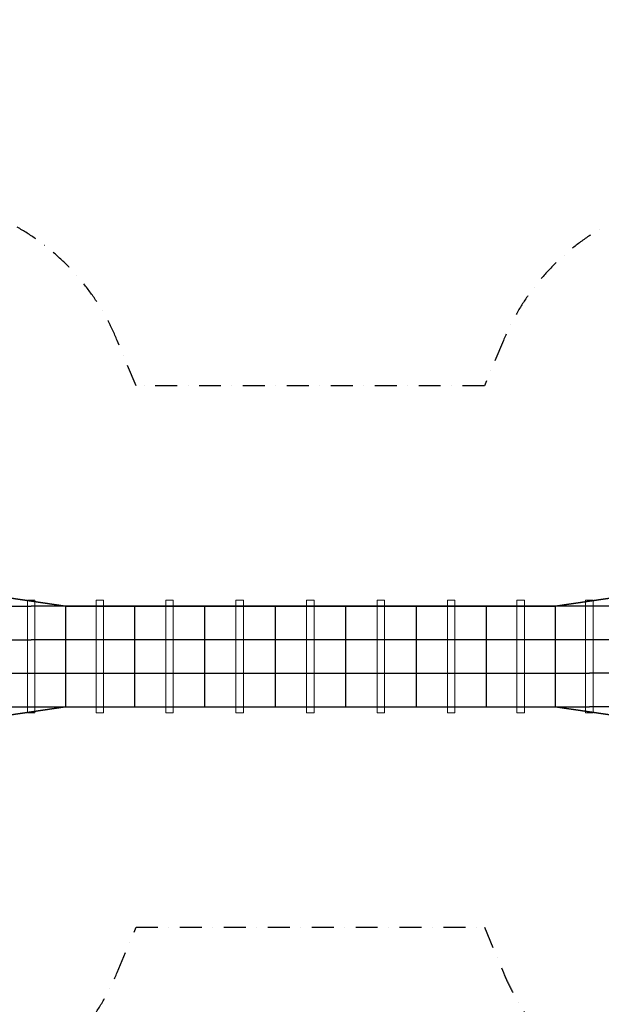
# Model space of a CAD drawing. Extents: x -6373 to 14532, y -10187 to 5074.
# Drawn here: x 2744 to 7379, y -2771 to 5074 of the extents above; entities that cross this region are included whole.
import ezdxf

# ---------------------------------------------------------------- set-up
doc = ezdxf.new("R2010")
doc.units = 0
doc.header["$LTSCALE"] = 350
doc.header["$MEASUREMENT"] = 0
doc.linetypes.add('STRICHPUNKT', pattern=[1, 0.5, -0.25, 0, -0.25])
doc.layers.get('0').update_dxf_attribs({"linetype": 'CONTINUOUS'})
doc.layers.add('SICHER-MIN', color=7, linetype='STRICHPUNKT')
doc.layers.add('SPACEBALL-L-02', color=7, linetype='CONTINUOUS')

# ---------------------------------------------------------------- blocks, each defined once
blk = doc.blocks.new('9')
at = {"color": 0, "linetype": 'Continuous', "lineweight": 0}
for p, q in [((2805.7, 450), (2865.7, 450)), ((2805.7, 450), (2865.7, 450)), ((2805.7, 450), (2805.7, -450)), ((2865.7, 450), (2865.7, -450)), ((3353, 450), (3413, 450)), ((3353, 450), (3413, 450)), ((3353, 450), (3353, -450)), ((3413, 450), (3413, -450)), ((3907.8, 450), (3967.8, 450)), ((3907.8, 450), (3967.8, 450)), ((3907.8, 450), (3907.8, -450)), ((3967.8, 450), (3967.8, -450)), ((4467.6, 450), (4527.6, 450)), ((4467.6, 450), (4527.6, 450)), ((4467.6, 450), (4467.6, -450)), ((4527.6, 450), (4527.6, -450)), ((5030, 450), (5090, 450)), ((5030, 450), (5090, 450)), ((5030, 450), (5030, -450)), ((5090, 450), (5090, -450)), ((5592.4, 450), (5652.4, 450)), ((5592.4, 450), (5652.4, 450)), ((5592.4, 450), (5592.4, -450)), ((5652.4, 450), (5652.4, -450)), ((6152.2, 450), (6212.2, 450)), ((6152.2, 450), (6212.2, 450)), ((6152.2, 450), (6152.2, -450)), ((6212.2, 450), (6212.2, -450)), ((6707, 450), (6767, 450)), ((6707, 450), (6767, 450)), ((6707, 450), (6707, -450)), ((6767, 450), (6767, -450)), ((7254.3, 450), (7314.3, 450)), ((7254.3, 450), (7314.3, 450)), ((7254.3, 450), (7254.3, -450)), ((7314.3, 450), (7314.3, -450)), ((2865.7, -450), (2805.7, -450)), ((2865.7, -450), (2805.7, -450)), ((3413, -450), (3353, -450)), ((3413, -450), (3353, -450)), ((3967.8, -450), (3907.8, -450)), ((3967.8, -450), (3907.8, -450)), ((4527.6, -450), (4467.6, -450)), ((4527.6, -450), (4467.6, -450)), ((5090, -450), (5030, -450)), ((5090, -450), (5030, -450)), ((5652.4, -450), (5592.4, -450)), ((5652.4, -450), (5592.4, -450)), ((6212.2, -450), (6152.2, -450)), ((6212.2, -450), (6152.2, -450)), ((6767, -450), (6707, -450)), ((6767, -450), (6707, -450)), ((7314.3, -450), (7254.3, -450)), ((7314.3, -450), (7254.3, -450))]:
    blk.add_line(p, q, dxfattribs=at)

msp = doc.modelspace()

# ---------------------------------------------------------------- linework, layer by layer
at = {"layer": 'SICHER-MIN'}
for points in [[(12920, -3375.5, 0.154778), (13641.2, -2518.9), (14391, -708.7, 0.198912), (14391, 708.7), (13641.2, 2518.9, 0.009027), (13614.5, 2580.2, 0.382649), (12748.5, 4386), (11362.7, 4960, 0.382649), (9473.5, 4295.5, 0.009027), (9411.3, 4271), (7601.1, 3521.2, 0.198912), (6598.8, 2518.9), (6448.9, 2157), (3671.1, 2157), (3521.2, 2518.9, 0.198912), (2518.9, 3521.2)], [(2518.9, -3521.2, 0.198912), (3521.2, -2518.9), (3671.1, -2157), (6448.9, -2157), (6598.8, -2518.9, 0.154778), (7320, -3375.5)]]:
    msp.add_lwpolyline(points, format="xyb", dxfattribs=at)
at = {"layer": 'SPACEBALL-L-02'}
for p, q in [((3108.3, 400), (1994.5, 565.5)), ((1994.5, 565.5), (3108.3, 400)), ((7011.7, 400), (8125.5, 565.5)), ((8125.5, 565.5), (7011.7, 400)), ((2394.3, 400), (2835.7, 400)), ((3937.8, 400), (2835.7, 400)), ((3108.3, 400), (3108.3, 400)), ((3108.3, 400), (3108.3, -400)), ((3108.3, 400), (3937.8, 400)), ((3108.3, 400), (3937.8, 400)), ((3659.6, 400), (3659.6, 400)), ((3659.6, 400), (3659.6, -400)), ((5060, 400), (3937.8, 400)), ((3937.8, 400), (5060, 400)), ((3937.8, 400), (5060, 400)), ((4217.2, 400), (4217.2, 400)), ((4217.2, 400), (4217.2, -400)), ((4778.7, 400), (4778.7, 400)), ((4778.7, 400), (4778.7, -400)), ((6182.2, 400), (5060, 400)), ((5060, 400), (6182.2, 400)), ((5060, 400), (6182.2, 400)), ((5341.3, 400), (5341.3, 400)), ((5341.3, 400), (5341.3, -400)), ((5902.8, 400), (5902.8, 400)), ((5902.8, 400), (5902.8, -400)), ((7284.3, 400), (6182.2, 400)), ((6182.2, 400), (7011.7, 400)), ((6182.2, 400), (7011.7, 400)), ((6460.4, 400), (6460.4, 400)), ((6460.4, 400), (6460.4, -400)), ((7011.7, 400), (7011.7, 400)), ((7011.7, 400), (7011.7, -400)), ((7725.7, 400), (7284.3, 400)), ((2511.9, 133), (2835.7, 133.2)), ((3937.8, 133.2), (2835.7, 133.2)), ((5060, 133.2), (3937.8, 133.2)), ((6182.2, 133.2), (5060, 133.2)), ((7284.3, 133.2), (6182.2, 133.2)), ((7608.1, 133), (7284.3, 133.2)), ((2511.9, -133), (2835.7, -133.2)), ((2835.7, -133.2), (3937.8, -133.2)), ((3937.8, -133.2), (5060, -133.2)), ((5060, -133.2), (6182.2, -133.2)), ((6182.2, -133.2), (7284.3, -133.2)), ((7608.1, -133), (7284.3, -133.2)), ((3108.3, -400), (1994.5, -565.5)), ((1994.5, -565.5), (3108.3, -400)), ((2394.3, -400), (2835.7, -400)), ((2835.7, -400), (3937.8, -400)), ((3108.3, -400), (3108.3, -400)), ((3108.3, -400), (3937.8, -400)), ((3108.3, -400), (3937.8, -400)), ((3659.6, -400), (3659.6, -400)), ((3937.8, -400), (5060, -400)), ((3937.8, -400), (5060, -400)), ((3937.8, -400), (5060, -400)), ((4217.2, -400), (4217.2, -400)), ((4778.7, -400), (4778.7, -400)), ((5060, -400), (6182.2, -400)), ((5060, -400), (6182.2, -400)), ((5060, -400), (6182.2, -400)), ((5341.3, -400), (5341.3, -400)), ((5902.8, -400), (5902.8, -400)), ((6182.2, -400), (7284.3, -400)), ((6182.2, -400), (7011.7, -400)), ((6182.2, -400), (7011.7, -400)), ((6460.4, -400), (6460.4, -400)), ((7011.7, -400), (8125.5, -565.5)), ((8125.5, -565.5), (7011.7, -400)), ((7011.7, -400), (7011.7, -400)), ((7725.7, -400), (7284.3, -400))]:
    msp.add_line(p, q, dxfattribs=at)

# ---------------------------------------------------------------- block references
msp.add_blockref('9', (0, 0), dxfattribs=at)

doc.saveas('drawing.dxf')
